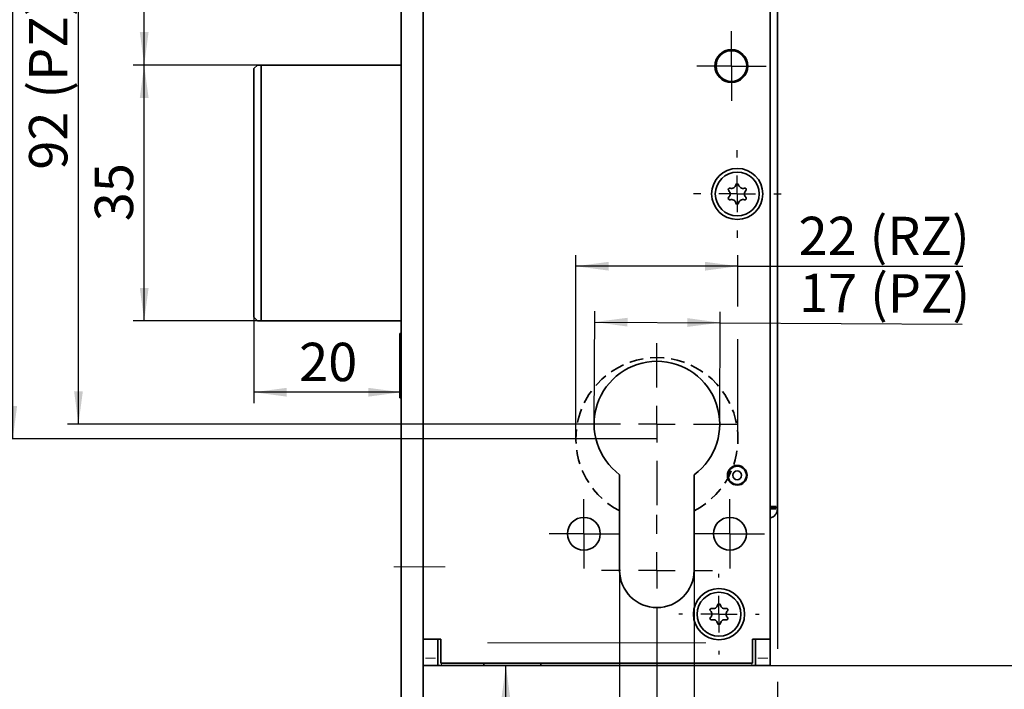
# Model space of a CAD drawing. Units: millimetres. Extents: x 0 to 210, y 0 to 301.
# Drawn here: x 46 to 136, y 111 to 172 of the extents above; entities that cross this region are included whole.
import ezdxf

# ---------------------------------------------------------------- set-up
doc = ezdxf.new("R2010")
doc.units = ezdxf.units.MM
doc.linetypes.add('CENTERX2', pattern=[20.32, 12.7, -2.54, 2.54, -2.54])
doc.linetypes.add('HIDDEN', pattern=[1.905, 1.27, -0.635])
doc.layers.add('CENTERLINE', color=7, linetype='Continuous')
doc.layers.add('DIMENSION', color=7, linetype='Continuous')
doc.styles.add('SLDTEXTSTYLE3', font='TXT', dxfattribs={"width": 0.75})
doc.dimstyles.new('SLDDIMSTYLE0', dxfattribs={"dimtxt": 3.5, "dimasz": 3, "dimexe": 0, "dimexo": 0.0625, "dimgap": 0.875, "dimtad": 1, "dimdec": 0, "dimlfac": 1.5, "dimrnd": 1e-09, "dimzin": 12, "dimdsep": 46, "dimtxsty": 'SLDTEXTSTYLE3', "dimsah": 1, "dimcen": 0.09, "dimadec": 0, "dimazin": 3, "dimtfac": 1, "dimtofl": 0, "dimtmove": 0, "dimatfit": 3, "dimfxl": 1, "dimfrac": 2, "dimtolj": 1, "dimtzin": 12, "dimarcsym": 0})
doc.dimstyles.new('SLDDIMSTYLE1', dxfattribs={"dimtxt": 3.5, "dimasz": 3, "dimexe": 0, "dimexo": 0.0625, "dimgap": 0.875, "dimtad": 1, "dimlfac": 1.5, "dimrnd": 1e-09, "dimzin": 12, "dimdsep": 46, "dimtxsty": 'SLDTEXTSTYLE3', "dimsah": 1, "dimcen": 0.09, "dimadec": 0, "dimazin": 3, "dimtfac": 1, "dimtofl": 0, "dimtmove": 0, "dimatfit": 3, "dimfxl": 1, "dimfrac": 2, "dimtolj": 1, "dimtzin": 12, "dimarcsym": 0})
doc.dimstyles.new('SLDDIMSTYLE2', dxfattribs={"dimtxt": 3.5, "dimasz": 3, "dimexe": 0, "dimexo": 0.0625, "dimgap": 0.875, "dimtad": 1, "dimdec": 0, "dimlfac": 1.5, "dimrnd": 1e-09, "dimzin": 12, "dimdsep": 46, "dimtxsty": 'SLDTEXTSTYLE3', "dimsah": 1, "dimcen": 0.09, "dimadec": 0, "dimazin": 3, "dimtfac": 1, "dimtdec": 0, "dimtofl": 0, "dimtmove": 0, "dimatfit": 3, "dimfxl": 1, "dimfrac": 2, "dimtolj": 1, "dimtzin": 12, "dimarcsym": 0})
doc.dimstyles.new('SLDDIMSTYLE3', dxfattribs={"dimtxt": 3.5, "dimasz": 3, "dimexe": 0, "dimexo": 0.0625, "dimgap": 0.875, "dimtad": 1, "dimdec": 0, "dimlfac": 1.5, "dimrnd": 1e-09, "dimzin": 12, "dimdsep": 46, "dimtxsty": 'SLDTEXTSTYLE3', "dimsah": 1, "dimcen": 0.09, "dimadec": 0, "dimazin": 3, "dimtfac": 1, "dimtdec": 0, "dimtmove": 0, "dimatfit": 0, "dimfxl": 1, "dimfrac": 2, "dimtolj": 1, "dimtzin": 12, "dimarcsym": 0})
doc.dimstyles.new('SLDDIMSTYLE4', dxfattribs={"dimtxt": 3.5, "dimasz": 3, "dimexe": 0, "dimexo": 0.0625, "dimgap": 0.875, "dimtad": 1, "dimlfac": 1.5, "dimrnd": 1e-09, "dimzin": 12, "dimdsep": 46, "dimtxsty": 'SLDTEXTSTYLE3', "dimsah": 1, "dimcen": 0.09, "dimadec": 0, "dimazin": 3, "dimtfac": 1, "dimtmove": 0, "dimatfit": 0, "dimfxl": 1, "dimfrac": 2, "dimtolj": 1, "dimtzin": 12, "dimarcsym": 0})

# ---------------------------------------------------------------- blocks, each defined once
blk = doc.blocks.new('_D')
at = {"layer": 'DIMENSION', "color": 7}
for p, q in [((96.386, 133.443), (96.386, 150.183)), ((111.186, 145.524), (111.186, 150.183)), ((111.186, 149.183), (96.386, 149.183)), ((111.186, 149.183), (131.701, 149.183)), ((111.186, 133.443), (111.186, 142.524))]:
    blk.add_line(p, q, dxfattribs=at)
for points in [[(96.386, 149.183), (99.386, 148.783), (99.386, 149.583)], [(111.186, 149.183), (108.186, 149.583), (108.186, 148.783)]]:
    blk.add_solid(points, dxfattribs=at)
at = {"layer": 'DIMENSION', "color": 7, "char_height": 3.5, "attachment_point": 1, "style": 'SLDTEXTSTYLE3'}
for s, insert in [('22', (116.719, 153.695)), ('(RZ)', (123.203, 153.695))]:
    blk.add_mtext(s, dxfattribs=dict(at, insert=insert))
blk = doc.blocks.new('_D_1')
at = {"layer": 'DIMENSION', "color": 7}
for p, q in [((103.786, 196.11), (43.982, 196.11)), ((44.982, 133.443), (44.982, 196.11)), ((103.786, 133.443), (43.982, 133.443))]:
    blk.add_line(p, q, dxfattribs=at)
for points in [[(44.982, 196.11), (44.582, 193.11), (45.382, 193.11)], [(44.982, 133.443), (45.382, 136.443), (44.582, 136.443)]]:
    blk.add_solid(points, dxfattribs=at)
at = {"layer": 'DIMENSION', "color": 7, "char_height": 3.5, "attachment_point": 1, "rotation": 90, "style": 'SLDTEXTSTYLE3'}
for s, insert in [('(RZ)', (40.471, 163.77)), ('94', (40.471, 157.286))]:
    blk.add_mtext(s, dxfattribs=dict(at, insert=insert))
blk = doc.blocks.new('_D_2')
at = {"layer": 'DIMENSION', "color": 7}
for p, q in [((66.982, 144.536), (66.982, 136.689)), ((80.453, 137.689), (66.982, 137.689))]:
    blk.add_line(p, q, dxfattribs=at)
for points in [[(66.982, 137.689), (69.982, 137.289), (69.982, 138.089)], [(80.453, 137.689), (77.453, 138.089), (77.453, 137.289)]]:
    blk.add_solid(points, dxfattribs=at)
at = {"layer": 'DIMENSION', "color": 7, "insert": (71.131, 142.201), "char_height": 3.5, "attachment_point": 1, "style": 'SLDTEXTSTYLE3'}
blk.add_mtext('20', dxfattribs=at)
blk = doc.blocks.new('_D_3')
at = {"layer": 'DIMENSION', "color": 7}
for p, q in [((100.386, 121.443), (100.386, 82.776)), ((107.186, 121.443), (107.186, 82.776)), ((100.386, 83.776), (90.379, 83.776)), ((107.186, 83.776), (100.386, 83.776)), ((107.186, 83.776), (113.536, 83.776))]:
    blk.add_line(p, q, dxfattribs=at)
for points in [[(100.386, 83.776), (97.386, 84.176), (97.386, 83.376)], [(107.186, 83.776), (110.186, 83.376), (110.186, 84.176)]]:
    blk.add_solid(points, dxfattribs=at)
at = {"layer": 'DIMENSION', "color": 7, "insert": (90.379, 88.288), "char_height": 3.5, "attachment_point": 1, "style": 'SLDTEXTSTYLE3'}
blk.add_mtext('10', dxfattribs=at)
blk = doc.blocks.new('_D_4')
at = {"layer": 'DIMENSION', "color": 7}
for p, q in [((83.786, 112.776), (91.001, 112.776)), ((90.001, 93.776), (90.001, 112.776)), ((82.453, 93.776), (91.001, 93.776))]:
    blk.add_line(p, q, dxfattribs=at)
for points in [[(90.001, 112.776), (89.601, 109.776), (90.401, 109.776)], [(90.001, 93.776), (90.401, 96.776), (89.601, 96.776)]]:
    blk.add_solid(points, dxfattribs=at)
at = {"layer": 'DIMENSION', "color": 7, "insert": (85.49, 98.751), "char_height": 3.5, "attachment_point": 1, "rotation": 90, "style": 'SLDTEXTSTYLE3'}
blk.add_mtext('28,5', dxfattribs=at)
blk = doc.blocks.new('_D_5')
at = {"layer": 'DIMENSION', "color": 7}
for p, q in [((67.649, 167.536), (55.982, 167.536)), ((56.982, 144.203), (56.982, 167.536)), ((67.649, 144.203), (55.982, 144.203))]:
    blk.add_line(p, q, dxfattribs=at)
for points in [[(56.982, 167.536), (56.582, 164.536), (57.382, 164.536)], [(56.982, 144.203), (57.382, 147.203), (56.582, 147.203)]]:
    blk.add_solid(points, dxfattribs=at)
at = {"layer": 'DIMENSION', "color": 7, "insert": (52.471, 153.284), "char_height": 3.5, "attachment_point": 1, "rotation": 90, "style": 'SLDTEXTSTYLE3'}
blk.add_mtext('35', dxfattribs=at)
blk = doc.blocks.new('_D_9')
at = {"layer": 'DIMENSION', "color": 7}
for p, q in [((97.186, 196.11), (49.982, 196.11)), ((50.982, 134.776), (50.982, 196.11)), ((96.386, 134.776), (49.982, 134.776))]:
    blk.add_line(p, q, dxfattribs=at)
for points in [[(50.982, 196.11), (50.582, 193.11), (51.382, 193.11)], [(50.982, 134.776), (51.382, 137.776), (50.582, 137.776)]]:
    blk.add_solid(points, dxfattribs=at)
at = {"layer": 'DIMENSION', "color": 7, "char_height": 3.5, "attachment_point": 1, "rotation": 90, "style": 'SLDTEXTSTYLE3'}
for s, insert in [('(PZ)', (46.471, 164.473)), ('92', (46.471, 157.989))]:
    blk.add_mtext(s, dxfattribs=dict(at, insert=insert))
blk = doc.blocks.new('_D_16')
at = {"layer": 'DIMENSION', "color": 7}
for p, q in [((98.053, 134.808), (98.109, 145.095)), ((109.52, 134.745), (109.575, 145.033)), ((98.103, 144.095), (109.57, 144.033)), ((109.57, 144.033), (131.664, 143.913))]:
    blk.add_line(p, q, dxfattribs=at)
for points in [[(98.103, 144.095), (101.101, 143.679), (101.106, 144.479)], [(109.57, 144.033), (106.572, 144.449), (106.568, 143.649)]]:
    blk.add_solid(points, dxfattribs=at)
at = {"layer": 'DIMENSION', "color": 7, "char_height": 3.5, "attachment_point": 1, "rotation": 359.68871, "style": 'SLDTEXTSTYLE3'}
for s, insert in [('17', (116.78, 148.505)), ('(PZ)', (123.264, 148.47))]:
    blk.add_mtext(s, dxfattribs=dict(at, insert=insert))
blk = doc.blocks.new('_D_18')
at = {"layer": 'DIMENSION', "color": 7}
for p, q in [((111.87, 274.026), (146.71, 274.026)), ((145.71, 112.776), (145.71, 274.026)), ((114.12, 112.776), (146.71, 112.776))]:
    blk.add_line(p, q, dxfattribs=at)
for points in [[(145.71, 274.026), (145.31, 271.026), (146.11, 271.026)], [(145.71, 112.776), (146.11, 115.776), (145.31, 115.776)]]:
    blk.add_solid(points, dxfattribs=at)
at = {"layer": 'DIMENSION', "color": 7, "insert": (141.198, 189.522), "char_height": 3.5, "attachment_point": 1, "rotation": 90, "style": 'SLDTEXTSTYLE3'}
blk.add_mtext('242', dxfattribs=at)
blk = doc.blocks.new('_D_19')
at = {"layer": 'DIMENSION', "color": 7}
for p, q in [((80.453, 118.443), (80.453, 70.776)), ((103.786, 116.376), (103.786, 85.276)), ((103.786, 82.276), (103.786, 70.776)), ((103.786, 71.776), (80.453, 71.776))]:
    blk.add_line(p, q, dxfattribs=at)
for points in [[(80.453, 71.776), (83.453, 71.376), (83.453, 72.176)], [(103.786, 71.776), (100.786, 72.176), (100.786, 71.376)]]:
    blk.add_solid(points, dxfattribs=at)
at = {"layer": 'DIMENSION', "color": 7, "insert": (84.191, 76.288), "char_height": 3.5, "attachment_point": 1, "style": 'SLDTEXTSTYLE3'}
blk.add_mtext('D35/45', dxfattribs=at)
blk = doc.blocks.new('_D_20')
at = {"layer": 'DIMENSION', "color": 7}
for p, q in [((114.786, 127.31), (114.786, 114.276)), ((103.786, 116.376), (103.786, 85.276)), ((114.786, 111.276), (114.786, 76.776)), ((103.786, 82.276), (103.786, 76.776)), ((103.786, 77.776), (97.436, 77.776)), ((103.786, 77.776), (114.786, 77.776)), ((114.786, 77.776), (121.136, 77.776))]:
    blk.add_line(p, q, dxfattribs=at)
for points in [[(103.786, 77.776), (100.786, 78.176), (100.786, 77.376)], [(114.786, 77.776), (117.786, 77.376), (117.786, 78.176)]]:
    blk.add_solid(points, dxfattribs=at)
at = {"layer": 'DIMENSION', "color": 7, "insert": (104.761, 82.288), "char_height": 3.5, "attachment_point": 1, "style": 'SLDTEXTSTYLE3'}
blk.add_mtext('16,5', dxfattribs=at)
blk = doc.blocks.new('_D_27')
at = {"layer": 'DIMENSION', "color": 7}
for p, q in [((97.186, 196.11), (37.982, 196.11)), ((38.982, 101.776), (38.982, 196.11)), ((79.786, 101.776), (37.982, 101.776))]:
    blk.add_line(p, q, dxfattribs=at)
for points in [[(38.982, 196.11), (38.582, 193.11), (39.382, 193.11)], [(38.982, 101.776), (39.382, 104.776), (38.582, 104.776)]]:
    blk.add_solid(points, dxfattribs=at)
at = {"layer": 'DIMENSION', "color": 7, "insert": (34.471, 143.124), "char_height": 3.5, "attachment_point": 1, "rotation": 90, "style": 'SLDTEXTSTYLE3'}
blk.add_mtext('141,5', dxfattribs=at)
blk = doc.blocks.new('_D_28')
at = {"layer": 'DIMENSION', "color": 7}
for p, q in [((50.78, 273.776), (31.982, 273.776)), ((32.982, 273.776), (32.982, 93.776)), ((59.221, 273.776), (53.78, 273.776)), ((65.661, 273.776), (62.221, 273.776)), ((74.286, 273.776), (68.661, 273.776)), ((80.453, 273.776), (77.286, 273.776)), ((80.453, 93.776), (31.982, 93.776))]:
    blk.add_line(p, q, dxfattribs=at)
for points in [[(32.982, 273.776), (32.582, 270.776), (33.382, 270.776)], [(32.982, 93.776), (33.382, 96.776), (32.582, 96.776)]]:
    blk.add_solid(points, dxfattribs=at)
at = {"layer": 'DIMENSION', "color": 7, "insert": (28.471, 179.897), "char_height": 3.5, "attachment_point": 1, "rotation": 90, "style": 'SLDTEXTSTYLE3'}
blk.add_mtext('270', dxfattribs=at)
blk = doc.blocks.new('_D_32')
at = {"layer": 'DIMENSION', "color": 7}
for p, q in [((97.186, 196.11), (55.982, 196.11)), ((56.982, 167.536), (56.982, 196.11)), ((67.649, 167.536), (55.982, 167.536))]:
    blk.add_line(p, q, dxfattribs=at)
for points in [[(56.982, 196.11), (56.582, 193.11), (57.382, 193.11)], [(56.982, 167.536), (57.382, 170.536), (56.582, 170.536)]]:
    blk.add_solid(points, dxfattribs=at)
at = {"layer": 'DIMENSION', "color": 7, "insert": (52.471, 179.237), "char_height": 3.5, "attachment_point": 1, "rotation": 90, "style": 'SLDTEXTSTYLE3'}
blk.add_mtext('43', dxfattribs=at)
blk = doc.blocks.new('SW_CENTERMARKSYMBOL_2')
at = {"layer": 'CENTERLINE', "color": 0}
for p, q in [((0, 3.333), (0, 7.4)), ((0, 0), (0, 1.667)), ((-3.333, 0), (-7.4, 0)), ((0, 0), (-1.667, 0)), ((0, 0), (0, -1.667)), ((0, 0), (1.667, 0)), ((3.333, 0), (7.4, 0)), ((0, -3.333), (0, -7.4))]:
    blk.add_line(p, q, dxfattribs=at)
blk = doc.blocks.new('SW_CENTERMARKSYMBOL_3')
at = {"layer": 'CENTERLINE', "color": 0}
for p, q in [((0, 3.333), (0, 5.067)), ((0, 0), (0, 1.667)), ((-3.333, 0), (-5.067, 0)), ((0, 0), (-1.667, 0)), ((0, 0), (0, -1.667)), ((0, 0), (1.667, 0)), ((3.333, 0), (5.067, 0)), ((0, -3.333), (0, -5.067))]:
    blk.add_line(p, q, dxfattribs=at)
blk = doc.blocks.new('SW_CENTERMARKSYMBOL_5')
at = {"layer": 'CENTERLINE', "color": 0}
for p, q in [((0, 1.667), (0, 3.167)), ((0, 0), (0, 1.667)), ((-1.667, 0), (-3.167, 0)), ((0, 0), (-1.667, 0)), ((0, 0), (0, -1.667)), ((0, 0), (1.667, 0)), ((1.667, 0), (3.167, 0)), ((0, -1.667), (0, -3.167))]:
    blk.add_line(p, q, dxfattribs=at)
blk = doc.blocks.new('SW_CENTERMARKSYMBOL_6')
at = {"layer": 'CENTERLINE', "color": 0}
for p, q in [((0, 1.667), (0, 3.167)), ((0, 0), (0, 1.667)), ((-1.667, 0), (-3.167, 0)), ((0, 0), (-1.667, 0)), ((0, 0), (0, -1.667)), ((0, 0), (1.667, 0)), ((1.667, 0), (3.167, 0)), ((0, -1.667), (0, -3.167))]:
    blk.add_line(p, q, dxfattribs=at)
blk = doc.blocks.new('SW_CENTERMARKSYMBOL_7')
at = {"layer": 'CENTERLINE', "color": 0}
for p, q in [((0, 3.333), (0, 3.667)), ((0, 0), (0, 1.667)), ((-3.333, 0), (-3.667, 0)), ((0, 0), (-1.667, 0)), ((0, 0), (0, -1.667)), ((0, 0), (1.667, 0)), ((3.333, 0), (3.667, 0)), ((0, -3.333), (0, -3.667))]:
    blk.add_line(p, q, dxfattribs=at)
blk = doc.blocks.new('SW_CENTERMARKSYMBOL_8')
at = {"layer": 'CENTERLINE', "color": 0}
for p, q in [((0, 3.333), (0, 4)), ((0, 0), (0, 1.667)), ((-3.333, 0), (-4, 0)), ((0, 0), (-1.667, 0)), ((0, 0), (0, -1.667)), ((0, 0), (1.667, 0)), ((3.333, 0), (4, 0)), ((0, -3.333), (0, -4))]:
    blk.add_line(p, q, dxfattribs=at)
blk = doc.blocks.new('SW_CENTERMARKSYMBOL_9')
at = {"layer": 'CENTERLINE', "color": 0}
for p, q in [((0, 1.667), (0, 3.167)), ((0, 0), (0, 1.667)), ((-1.667, 0), (-3.167, 0)), ((0, 0), (-1.667, 0)), ((0, 0), (0, -1.667)), ((0, 0), (1.667, 0)), ((1.667, 0), (3.167, 0)), ((0, -1.667), (0, -3.167))]:
    blk.add_line(p, q, dxfattribs=at)

msp = doc.modelspace()

# ---------------------------------------------------------------- linework, layer by layer
at = {"color": 7, "linetype": 'Continuous', "lineweight": 35}
for p, q in [((80.452918, 108.729286), (80.452918, 259.802807)), ((82.452919, 108.797306), (82.452919, 260.570087)), ((114.786252, 247.909822), (114.786252, 127.309822)), ((114.119585, 192.443156), (114.119585, 115.176489)), ((67.315622, 167.536489), (66.982289, 167.203156)), ((66.982289, 144.536489), (66.982289, 167.203156)), ((67.315622, 167.536489), (67.648955, 167.536489)), ((67.648955, 167.536489), (67.648955, 144.203156)), ((80.452918, 167.536489), (67.648955, 167.536489)), ((112.083765, 167.529498), (112.085104, 167.384475)), ((66.982289, 144.536489), (67.315622, 144.203156)), ((67.648955, 144.203156), (67.315622, 144.203156)), ((67.648955, 144.203156), (80.452918, 144.203156)), ((80.386252, 143.043156), (80.332919, 143.043156)), ((80.332919, 143.043156), (80.332919, 137.176489)), ((80.452918, 142.976489), (80.386252, 143.043156)), ((80.386252, 143.043156), (80.386252, 137.176489)), ((80.332919, 137.176489), (80.386252, 137.176489)), ((80.386252, 137.176489), (80.452918, 137.243156)), ((100.386252, 121.443156), (100.386252, 130.160093)), ((107.186252, 130.160093), (107.186252, 121.443156)), ((114.786252, 127.176489), (114.119585, 127.176489)), ((114.786252, 127.309822), (114.786252, 127.176489)), ((114.786252, 127.176489), (114.786252, 127.043156)), ((114.786252, 127.043156), (114.786252, 127.013289)), ((82.452919, 115.176489), (84.052919, 115.176489)), ((83.786252, 113.443156), (83.786252, 115.176489)), ((84.052919, 115.176489), (84.052919, 114.843156)), ((112.519585, 114.843156), (112.519585, 115.176489)), ((112.519585, 115.176489), (114.119585, 115.176489)), ((112.786252, 115.176489), (112.786252, 113.443156)), ((114.119585, 115.176489), (114.119585, 113.443156)), ((84.052919, 112.976489), (84.052919, 114.843156)), ((112.519585, 114.843156), (112.519585, 112.976489)), ((83.786252, 113.443156), (83.786252, 112.776489)), ((112.786252, 112.776489), (112.786252, 113.443156)), ((114.119585, 113.443156), (114.119585, 112.776489)), ((83.786252, 112.776489), (82.452919, 112.776489)), ((83.786252, 112.776489), (84.119585, 112.776489)), ((112.519585, 112.976489), (84.052919, 112.976489)), ((84.119585, 112.776489), (87.973463, 112.776489)), ((87.973463, 112.976489), (87.973463, 112.776489)), ((93.199041, 112.776489), (87.973463, 112.776489)), ((93.199041, 112.976489), (93.199041, 112.776489)), ((93.199041, 112.776489), (112.452919, 112.776489)), ((112.452919, 112.776489), (112.786252, 112.776489)), ((114.119585, 112.776489), (112.786252, 112.776489))]:
    msp.add_line(p, q, dxfattribs=at)
at = {"color": 7, "linetype": 'Continuous', "lineweight": 18}
for p, q in [((100.386252, 127.863073), (100.386252, 124.507899)), ((107.186252, 127.863073), (107.186252, 124.124451))]:
    msp.add_line(p, q, dxfattribs=at)
at = {"color": 8, "linetype": 'Continuous', "lineweight": 18}
for p, q in [((114.686252, 127.309822), (114.219585, 127.309822)), ((114.686252, 127.043156), (114.219585, 127.043156)), ((114.219585, 127.013289), (114.686252, 127.013289)), ((88.322919, 114.843156), (108.249585, 114.843156)), ((82.652919, 113.443156), (83.586252, 113.443156)), ((112.986252, 113.443156), (113.919585, 113.443156)), ((84.119585, 112.806489), (84.119585, 112.946489)), ((112.452919, 112.946489), (112.452919, 112.806489))]:
    msp.add_line(p, q, dxfattribs=at)
at = {"color": 7, "linetype": 'Continuous', "lineweight": 35}
for centre, radius in [((110.586252, 167.443156), 1.5), ((110.586252, 167.443156), 1.4), ((111.119585, 155.776489), 2.333333), ((111.119585, 155.776489), 2), ((111.119585, 130.109822), 0.9), ((111.119585, 130.109822), 0.833333), ((111.119585, 130.109822), 0.4), ((97.119585, 124.776489), 1.5), ((110.452919, 124.776489), 1.5), ((109.452919, 117.443156), 2.333333), ((109.452919, 117.443156), 2)]:
    msp.add_circle(centre, radius, dxfattribs=at)
for centre, radius, start, end in [((110.596792, 156.681994), 0.4, 251.40962211, 348.59037789), ((111.119585, 156.576489), 0.133333, 11.40962211, 168.59037789), ((111.642379, 156.681994), 0.4, 191.40962211, 288.59037789), ((110.426765, 156.176489), 0.133333, 71.40962211, 228.59037789), ((110.073998, 155.776489), 0.4, 311.40962211, 48.59037789), ((112.165172, 155.776489), 0.4, 131.40962211, 228.59037789), ((111.812405, 156.176489), 0.133333, 311.40962211, 108.59037789), ((110.426765, 155.376489), 0.133333, 131.40962211, 288.59037789), ((110.596792, 154.870984), 0.4, 11.40962211, 108.59037789), ((111.119585, 154.976489), 0.133333, 191.40962211, 348.59037789), ((111.642379, 154.870984), 0.4, 71.40962211, 168.59037789), ((111.812405, 155.376489), 0.133333, 251.40962211, 48.59037789), ((103.786252, 134.776489), 5.733333, 306.37184241, 233.62815759), ((113.986252, 127.013289), 0.8, 279.59406823, 0), ((103.786252, 121.443156), 3.4, 180, 0), ((108.760098, 117.843156), 0.133333, 71.40962211, 228.59037789), ((108.930125, 118.348661), 0.4, 251.40962211, 348.59037789), ((109.452919, 118.243156), 0.133333, 11.40962211, 168.59037789), ((109.975712, 118.348661), 0.4, 191.40962211, 288.59037789), ((110.145739, 117.843156), 0.133333, 311.40962211, 108.59037789), ((108.760098, 117.043156), 0.133333, 131.40962211, 288.59037789), ((108.407331, 117.443156), 0.4, 311.40962211, 48.59037789), ((108.930125, 116.537651), 0.4, 11.40962211, 108.59037789), ((109.975712, 116.537651), 0.4, 71.40962211, 168.59037789), ((110.498506, 117.443156), 0.4, 131.40962211, 228.59037789), ((110.145739, 117.043156), 0.133333, 251.40962211, 48.59037789), ((109.452919, 116.643156), 0.133333, 191.40962211, 348.59037789)]:
    msp.add_arc(centre, radius, start, end, dxfattribs=at)
at = {"color": 7, "linetype": 'HIDDEN', "lineweight": 35}
msp.add_arc((103.786252, 133.443156), 7.4, 297.35223291, 242.64776709, dxfattribs=at)
at = {"layer": 'CENTERLINE', "color": 7, "linetype": 'CENTERX2', "lineweight": 18}
msp.add_line((84.452919, 121.776489), (79.786252, 121.776489), dxfattribs=at)

# ---------------------------------------------------------------- block references
at = {"layer": 'CENTERLINE', "color": 7}
for name, p in [('SW_CENTERMARKSYMBOL_9', (110.586252, 167.443156)), ('SW_CENTERMARKSYMBOL_8', (111.119585, 155.776489)), ('SW_CENTERMARKSYMBOL_2', (103.786252, 134.776489)), ('SW_CENTERMARKSYMBOL_6', (97.119585, 124.776489)), ('SW_CENTERMARKSYMBOL_5', (110.452919, 124.776489)), ('SW_CENTERMARKSYMBOL_3', (103.786252, 121.443156)), ('SW_CENTERMARKSYMBOL_7', (109.452919, 117.443156))]:
    msp.add_blockref(name, p, dxfattribs=at)

# ---------------------------------------------------------------- dimensions: what is measured, and where the dimension line sits
at = {"layer": 'DIMENSION', "color": 7}
for base, p1, p2, dimstyle, picture, middle in [((32.982289, 93.776489), (80.452918, 273.776489), (80.452918, 93.776489), 'SLDDIMSTYLE1', '_D_28', (32.982289, 183.776489)), ((145.710099, 274.026489), (114.119585, 112.776489), (111.869585, 274.026489), 'SLDDIMSTYLE2', '_D_18', (145.710099, 193.401489)), ((38.982289, 196.109822), (79.786252, 101.776489), (97.186252, 196.109822), 'SLDDIMSTYLE1', '_D_27', (38.982289, 148.943156)), ((56.982289, 196.109822), (67.648955, 167.536489), (97.186252, 196.109822), 'SLDDIMSTYLE2', '_D_32', (56.982289, 181.823156)), ((56.982289, 167.536489), (67.648955, 144.203156), (67.648955, 167.536489), 'SLDDIMSTYLE1', '_D_5', (56.982289, 155.869822)), ((90.001323, 112.776489), (82.452919, 93.776489), (83.786252, 112.776489), 'SLDDIMSTYLE1', '_D_4', (90.001323, 103.276489))]:
    dim = msp.add_linear_dim(base=base, p1=p1, p2=p2, angle=90, dimstyle=dimstyle, dxfattribs=at)
    dim.commit()
    dim.dimension.update_dxf_attribs({"geometry": picture, "text_midpoint": middle, "dimtype": 160})
for base, p1, p2, angle, text, dimstyle, picture, middle in [((44.982289, 196.109822), (103.786252, 133.443156), (103.786252, 196.109822), 90, '<> (RZ)', 'SLDDIMSTYLE1', '_D_1', (44.982289, 164.776489)), ((50.982289, 196.109822), (96.386252, 134.776489), (97.186252, 196.109822), 90, '<> (PZ)', 'SLDDIMSTYLE1', '_D_9', (50.982289, 165.443156)), ((109.56996, 144.032735), (98.053003, 134.807639), (109.519501, 134.74534), 359.6887073, '<> (PZ)', 'SLDDIMSTYLE2', '_D_16', (124.209732, 143.953195))]:
    dim = msp.add_linear_dim(base=base, p1=p1, p2=p2, angle=angle, text=text, dimstyle=dimstyle, dxfattribs=at)
    dim.commit()
    dim.dimension.update_dxf_attribs({"geometry": picture, "text_midpoint": middle, "dimtype": 160})
for base, p1, p2, text, dimstyle, picture, middle in [((96.386252, 151.961067), (111.186252, 133.443156), (96.386252, 133.443156), '<> (RZ)', 'SLDDIMSTYLE0', '_D', (124.209732, 151.961067)), ((80.452918, 71.776489), (103.786252, 116.376489), (80.452918, 118.443156), 'D35/45', 'SLDDIMSTYLE1', '_D_19', (92.119585, 71.776489))]:
    dim = msp.add_linear_dim(base=base, p1=p1, p2=p2, text=text, dimstyle=dimstyle, dxfattribs=at)
    dim.commit()
    dim.dimension.update_dxf_attribs({"geometry": picture, "text_midpoint": middle, "dimtype": 160})
for base, p1, p2, dimstyle, picture, middle in [((66.982289, 137.688818), (80.452918, 94.109822), (66.982289, 144.536489), 'SLDDIMSTYLE2', '_D_2', (73.717604, 137.688818)), ((114.786252, 77.776489), (103.786252, 116.376489), (114.786252, 127.309822), 'SLDDIMSTYLE4', '_D_20', (109.286252, 77.776489)), ((100.386252, 83.776489), (107.186252, 121.443156), (100.386252, 121.443156), 'SLDDIMSTYLE3', '_D_3', (92.965578, 83.776489))]:
    dim = msp.add_linear_dim(base=base, p1=p1, p2=p2, dimstyle=dimstyle, dxfattribs=at)
    dim.commit()
    dim.dimension.update_dxf_attribs({"geometry": picture, "text_midpoint": middle, "dimtype": 160})

doc.saveas('drawing.dxf')
